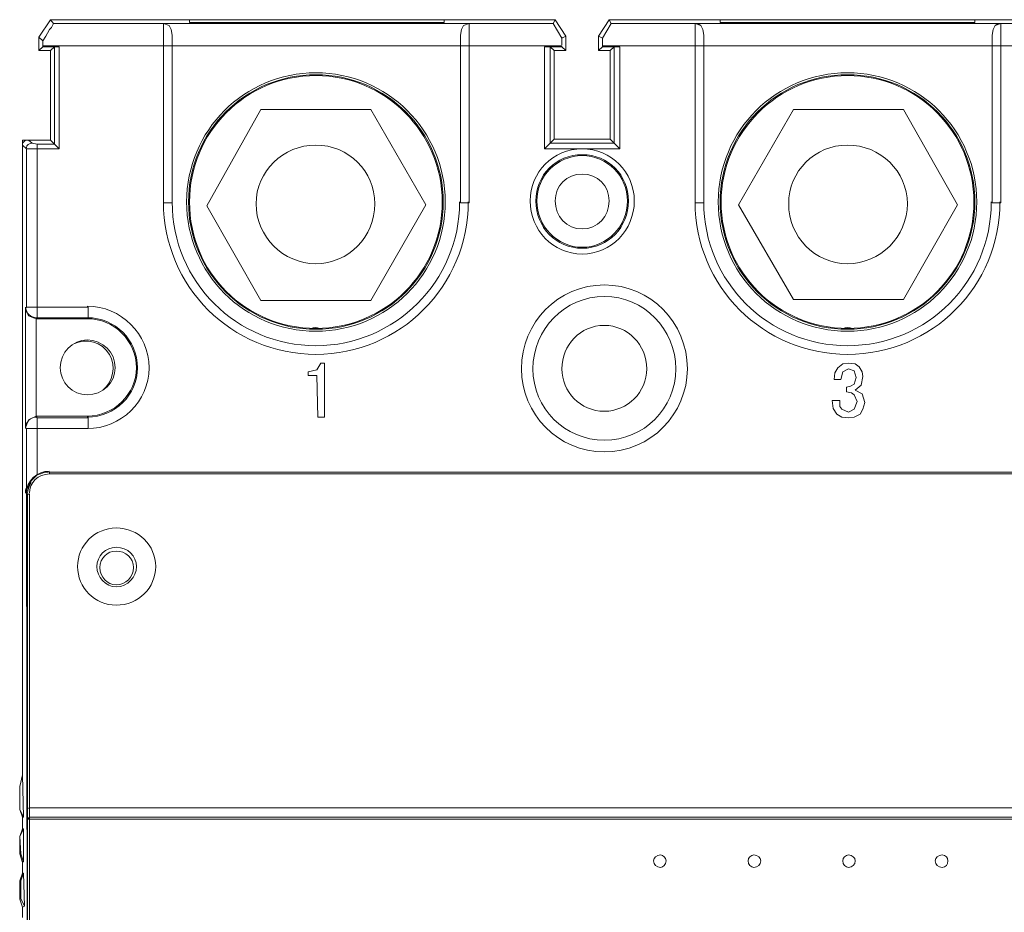
# Paper-space layout 'Page 2' of a CAD drawing. Units: millimetres. Extents: x 9 to 148, y 80 to 288.
# Drawn here: x 84 to 101, y 273 to 288 of the extents above; entities that cross this region are included whole.
import ezdxf

# ---------------------------------------------------------------- set-up
doc = ezdxf.new("R2010")
doc.units = ezdxf.units.MM
doc.header["$MEASUREMENT"] = 0
doc.layers.get('0').update_dxf_attribs({"linetype": 'CONTINUOUS'})

psp = doc.layouts.new('Page 2')

# ---------------------------------------------------------------- linework, layer by layer
at = {"color": 250, "linetype": 'Continuous', "lineweight": 5, "true_color": 0x231f20}
for points in [[(85.013, 288.215), (84.814, 287.917), (84.814, 287.917)], [(84.814, 287.917), (85.013, 288.215), (85.013, 288.215)], [(84.88, 287.768), (84.88, 287.818), (84.88, 287.851), (84.93, 287.934), (84.963, 287.983), (84.996, 288.049), (85.029, 288.083), (85.046, 288.116), (85.063, 288.149)], [(85.013, 288.215), (85.063, 288.149), (85.063, 288.149)], [(85.013, 288.215), (86.437, 288.215), (86.437, 288.215)], [(85.013, 288.215), (87.397, 288.215), (87.397, 288.215)], [(86.95, 288.149), (85.063, 288.149), (85.063, 288.149)], [(86.95, 288.149), (86.95, 285.07), (86.95, 285.07)], [(92.198, 288.149), (86.95, 288.149), (86.95, 288.149)], [(87.049, 288.116), (86.95, 288.149), (86.95, 288.149)], [(87.049, 288.116), (86.95, 288.149), (86.95, 288.149)], [(87.099, 287.768), (87.099, 287.95), (87.082, 288.049), (87.049, 288.116)], [(87.397, 288.215), (87.397, 288.165), (87.397, 288.165)], [(87.397, 288.215), (91.767, 288.215), (91.767, 288.215)], [(87.397, 288.165), (91.767, 288.165), (91.767, 288.165)], [(91.767, 288.165), (91.767, 288.215), (91.767, 288.215)], [(91.767, 288.215), (93.671, 288.215), (93.671, 288.215)], [(92.198, 288.149), (92.099, 288.116), (92.065, 288.049), (92.049, 287.95), (92.049, 287.768)], [(92.198, 288.149), (92.099, 288.116), (92.099, 288.116)], [(92.198, 285.07), (92.198, 288.149), (92.198, 288.149)], [(93.638, 288.149), (92.198, 288.149), (92.198, 288.149)], [(92.711, 288.215), (93.671, 288.215), (93.671, 288.215)], [(93.638, 288.149), (93.671, 288.215), (93.671, 288.215)], [(93.787, 287.9), (93.638, 288.149), (93.638, 288.149)], [(93.671, 288.215), (93.853, 287.934), (93.853, 287.934)], [(93.853, 287.934), (93.671, 288.215), (93.671, 288.215)], [(94.598, 288.215), (94.416, 287.934), (94.416, 287.934)], [(94.416, 287.934), (94.598, 288.215), (94.598, 288.215)], [(94.631, 288.149), (94.482, 287.9), (94.482, 287.9)], [(94.598, 288.215), (94.631, 288.149), (94.631, 288.149)], [(94.598, 288.215), (95.559, 288.215), (95.559, 288.215)], [(94.598, 288.215), (96.502, 288.215), (96.502, 288.215)], [(96.072, 288.149), (94.631, 288.149), (94.631, 288.149)], [(96.072, 288.149), (96.072, 285.07), (96.072, 285.07)], [(101.32, 288.149), (96.072, 288.149), (96.072, 288.149)], [(96.221, 287.768), (96.221, 287.95), (96.204, 288.049), (96.171, 288.116)], [(96.502, 288.215), (96.502, 288.165), (96.502, 288.165)], [(96.502, 288.215), (100.873, 288.215), (100.873, 288.215)], [(96.502, 288.165), (100.873, 288.165), (100.873, 288.165)], [(100.873, 288.165), (100.873, 288.215), (100.873, 288.215)], [(100.873, 288.215), (102.777, 288.215), (102.777, 288.215)], [(101.22, 288.116), (101.32, 288.149), (101.27, 288.149), (101.22, 288.116), (101.187, 288.049), (101.171, 287.95), (101.171, 287.768)], [(101.32, 285.07), (101.32, 288.149), (101.32, 288.149)], [(102.743, 288.149), (101.32, 288.149), (101.32, 288.149)], [(84.814, 287.917), (84.814, 287.685), (84.814, 287.685)], [(84.814, 287.917), (84.814, 287.685), (84.814, 287.685)], [(84.88, 287.851), (84.814, 287.917), (84.814, 287.917)], [(93.787, 287.9), (93.853, 287.934), (93.853, 287.934)], [(93.787, 287.917), (93.787, 287.785), (93.787, 287.785)], [(93.853, 287.685), (93.853, 287.934), (93.853, 287.934)], [(93.853, 287.685), (93.853, 287.934), (93.853, 287.934)], [(94.416, 287.934), (94.416, 287.685), (94.416, 287.685)], [(94.416, 287.934), (94.416, 287.685), (94.416, 287.685)], [(94.482, 287.9), (94.416, 287.934), (94.416, 287.934)], [(94.482, 287.768), (94.482, 287.834), (94.482, 287.9)], [(84.814, 287.685), (84.88, 287.751), (84.88, 287.751)], [(84.88, 287.768), (84.88, 287.751), (84.88, 287.751)], [(84.88, 287.768), (87.099, 287.768), (87.099, 287.768)], [(84.88, 287.751), (85.162, 287.751), (85.162, 287.751)], [(85.013, 287.685), (85.079, 287.751), (85.079, 287.751)], [(85.079, 287.751), (85.079, 286.079), (85.079, 286.079)], [(85.162, 287.751), (85.145, 287.751), (85.129, 287.751), (85.112, 287.751), (85.096, 287.751), (85.079, 287.751)], [(85.162, 285.997), (85.162, 287.751), (85.162, 287.751)], [(87.099, 285.07), (87.099, 287.768), (87.099, 287.768)], [(87.099, 287.768), (92.049, 287.768), (92.049, 287.768)], [(92.049, 287.768), (92.049, 285.07), (92.049, 285.07)], [(92.049, 287.768), (93.787, 287.768), (93.787, 287.768)], [(93.489, 287.751), (93.489, 285.997), (93.489, 285.997)], [(93.787, 287.751), (93.489, 287.751), (93.489, 287.751)], [(93.588, 287.751), (93.489, 287.751), (93.489, 287.751)], [(93.588, 286.096), (93.588, 287.751), (93.588, 287.751)], [(93.655, 287.685), (93.588, 287.751), (93.588, 287.751)], [(93.787, 287.768), (93.787, 287.751), (93.787, 287.751)], [(93.853, 287.685), (93.787, 287.751), (93.787, 287.751)], [(94.416, 287.685), (94.482, 287.751), (94.482, 287.751)], [(94.482, 287.751), (94.482, 287.768), (94.482, 287.768)], [(94.482, 287.768), (96.221, 287.768), (96.221, 287.768)], [(94.482, 287.751), (94.78, 287.751), (94.78, 287.751)], [(94.681, 287.751), (94.615, 287.685), (94.615, 287.685)], [(94.681, 287.751), (94.681, 286.096), (94.681, 286.096)], [(94.78, 287.751), (94.681, 287.751), (94.681, 287.751)], [(94.78, 285.997), (94.78, 287.751), (94.78, 287.751)], [(96.221, 285.07), (96.221, 287.768), (96.221, 287.768)], [(96.221, 287.768), (101.171, 287.768), (101.171, 287.768)], [(101.171, 287.768), (101.171, 285.07), (101.171, 285.07)], [(101.171, 287.768), (102.909, 287.768), (102.909, 287.768)], [(84.814, 287.685), (85.013, 287.685), (85.013, 287.685)], [(85.013, 287.685), (84.814, 287.685), (84.814, 287.685)], [(85.013, 287.685), (85.013, 286.146), (85.013, 286.146)], [(85.013, 287.685), (85.013, 286.146), (85.013, 286.146)], [(93.655, 286.162), (93.655, 287.685), (93.655, 287.685)], [(93.655, 286.162), (93.655, 287.685), (93.655, 287.685)], [(93.655, 287.685), (93.853, 287.685), (93.853, 287.685)], [(93.655, 287.685), (93.853, 287.685), (93.853, 287.685)], [(94.416, 287.685), (94.615, 287.685), (94.615, 287.685)], [(94.416, 287.685), (94.615, 287.685), (94.615, 287.685)], [(94.615, 287.685), (94.615, 286.162), (94.615, 286.162)], [(94.615, 287.685), (94.615, 286.162), (94.615, 286.162)], [(87.695, 285.02), (88.622, 286.675), (88.622, 286.675)], [(88.622, 286.675), (90.509, 286.675), (90.509, 286.675)], [(90.509, 286.675), (91.453, 285.036), (91.453, 285.036)], [(96.817, 285.036), (97.76, 286.675), (97.76, 286.675)], [(97.76, 286.675), (99.648, 286.675), (99.648, 286.675)], [(99.648, 286.675), (100.575, 285.036), (100.575, 285.036)], [(84.533, 286.146), (84.533, 275.368), (84.533, 275.368)], [(85.013, 286.146), (84.533, 286.146), (84.533, 286.146)], [(84.632, 286.146), (84.616, 286.146), (84.582, 286.146), (84.566, 286.129), (84.549, 286.112), (84.533, 286.096), (84.533, 286.079), (84.533, 286.063)], [(84.533, 286.063), (84.533, 275.252), (84.533, 275.252)], [(84.599, 285.997), (84.533, 286.063), (84.533, 286.063)], [(84.632, 286.146), (84.698, 286.096), (84.698, 286.096)], [(85.013, 286.146), (84.632, 286.146), (84.632, 286.146)], [(84.781, 286.079), (84.698, 286.096), (84.698, 286.096)], [(84.781, 283.099), (84.781, 286.079), (84.781, 286.079)], [(85.079, 286.079), (84.781, 286.079), (84.781, 286.079)], [(85.079, 286.079), (85.013, 286.146), (85.013, 286.146)], [(85.079, 286.079), (85.162, 285.997), (85.162, 285.997)], [(93.588, 286.096), (93.489, 285.997), (93.489, 285.997)], [(93.588, 286.096), (93.655, 286.162), (93.655, 286.162)], [(94.681, 286.096), (93.588, 286.096), (93.588, 286.096)], [(94.615, 286.162), (93.655, 286.162), (93.655, 286.162)], [(94.615, 286.162), (93.655, 286.162), (93.655, 286.162)], [(94.681, 286.096), (94.615, 286.162), (94.615, 286.162)], [(94.681, 286.096), (94.78, 285.997), (94.78, 285.997)], [(84.599, 285.997), (84.599, 283.282), (84.599, 283.282)], [(84.781, 285.997), (84.599, 285.997), (84.599, 285.997)], [(84.781, 285.997), (85.162, 285.997), (85.162, 285.997)], [(93.489, 285.997), (94.151, 285.997), (94.151, 285.997)], [(94.135, 285.997), (94.78, 285.997), (94.78, 285.997)], [(87.099, 285.07), (86.95, 285.07), (86.95, 285.07)], [(88.622, 283.397), (87.695, 285.02), (87.695, 285.02)], [(91.453, 285.036), (90.509, 283.397), (90.509, 283.397)], [(92.198, 285.07), (92.049, 285.07), (92.049, 285.07)], [(96.221, 285.07), (96.072, 285.07), (96.072, 285.07)], [(97.76, 283.414), (96.817, 285.036), (96.817, 285.036)], [(100.575, 285.036), (99.648, 283.414), (99.648, 283.414)], [(101.32, 285.07), (101.171, 285.07), (101.171, 285.07)], [(90.509, 283.397), (88.622, 283.397), (88.622, 283.397)], [(99.648, 283.414), (97.76, 283.414), (97.76, 283.414)], [(84.582, 283.265), (84.599, 283.282), (84.599, 283.282)], [(84.582, 283.265), (84.582, 281.212), (84.582, 281.212)], [(84.582, 283.265), (84.632, 283.133), (84.765, 283.083)], [(85.659, 283.282), (84.599, 283.282), (84.599, 283.282)], [(85.659, 283.282), (85.659, 283.083), (85.659, 283.083)], [(84.781, 283.099), (84.765, 283.083), (84.765, 283.083)], [(84.765, 281.411), (84.765, 283.083), (84.765, 283.083)], [(84.765, 283.083), (85.659, 283.083), (85.659, 283.083)], [(84.781, 283.099), (85.659, 283.099), (85.659, 283.099)], [(89.648, 282.321), (89.582, 282.205), (89.433, 282.172)], [(89.715, 282.321), (89.648, 282.321), (89.648, 282.321)], [(89.715, 281.394), (89.715, 282.321), (89.715, 282.321)], [(98.936, 281.792), (98.82, 281.858), (98.919, 281.941), (98.952, 282.09), (98.936, 282.172), (98.886, 282.255), (98.82, 282.305), (98.704, 282.321), (98.605, 282.305), (98.522, 282.239), (98.472, 282.156), (98.456, 282.04)], [(89.433, 282.172), (89.433, 282.106), (89.433, 282.106)], [(98.572, 282.04), (98.605, 282.172), (98.704, 282.222), (98.803, 282.189), (98.836, 282.073), (98.803, 281.957), (98.737, 281.924), (98.671, 281.907)], [(89.433, 282.106), (89.582, 282.106), (89.582, 282.106)], [(89.582, 282.106), (89.599, 281.394), (89.599, 281.394)], [(98.456, 282.04), (98.572, 282.04), (98.572, 282.04)], [(98.671, 281.825), (98.754, 281.808), (98.803, 281.775), (98.853, 281.659), (98.803, 281.527), (98.704, 281.477), (98.588, 281.527), (98.555, 281.576), (98.555, 281.676)], [(98.671, 281.907), (98.671, 281.825), (98.671, 281.825)], [(98.423, 281.676), (98.439, 281.543), (98.505, 281.444), (98.588, 281.394), (98.704, 281.378), (98.803, 281.394), (98.903, 281.444), (98.952, 281.527), (98.985, 281.643), (98.936, 281.792)], [(98.555, 281.676), (98.423, 281.676), (98.423, 281.676)], [(84.582, 281.212), (84.632, 281.345), (84.765, 281.411)], [(84.765, 281.411), (84.781, 281.378), (84.781, 281.378)], [(84.765, 281.411), (85.659, 281.411), (85.659, 281.411)], [(84.781, 280.401), (84.781, 281.378), (84.781, 281.378)], [(85.659, 281.378), (84.781, 281.378), (84.781, 281.378)], [(85.659, 281.411), (85.659, 281.196), (85.659, 281.196)], [(89.599, 281.394), (89.715, 281.394), (89.715, 281.394)], [(84.599, 281.196), (84.582, 281.212), (84.582, 281.212)], [(84.599, 281.196), (84.599, 280.07), (84.599, 280.07)], [(84.599, 281.196), (85.659, 281.196), (85.659, 281.196)], [(84.98, 280.451), (84.914, 280.451), (84.847, 280.417), (84.781, 280.401)], [(84.996, 280.417), (84.996, 280.451), (84.996, 280.451)], [(84.996, 280.451), (112.412, 280.451), (112.412, 280.451)], [(112.412, 280.451), (86.155, 280.451), (86.155, 280.451)], [(84.781, 280.401), (84.682, 280.302), (84.616, 280.169)], [(84.996, 280.417), (112.412, 280.417), (112.412, 280.417)], [(84.682, 280.268), (84.649, 280.219), (84.632, 280.169), (84.616, 280.103), (84.599, 280.053)], [(84.599, 280.053), (84.599, 280.07), (84.599, 280.07)], [(84.616, 268.564), (84.599, 280.053), (84.599, 280.053)], [(84.616, 271.825), (84.616, 280.07), (84.616, 280.07)], [(84.616, 280.07), (84.649, 280.07), (84.649, 280.07)], [(84.649, 271.809), (84.649, 280.07), (84.649, 280.07)], [(84.533, 275.252), (84.483, 275.054), (84.483, 275.054)], [(84.533, 275.252), (84.549, 274.524), (84.549, 274.524)], [(84.483, 275.054), (84.483, 274.656), (84.483, 274.656)], [(84.483, 274.656), (84.483, 275.054), (84.483, 275.054)], [(84.549, 274.524), (84.483, 274.656), (84.483, 274.656)], [(84.533, 274.524), (84.483, 274.656), (84.483, 274.656)], [(84.616, 274.673), (84.649, 274.689), (84.649, 274.689)], [(112.759, 274.689), (84.649, 274.689), (84.649, 274.689)], [(84.533, 274.524), (84.533, 274.325), (84.533, 274.325)], [(84.549, 274.524), (84.533, 274.524), (84.533, 274.524)], [(84.616, 274.491), (84.649, 274.524), (84.649, 274.524)], [(84.616, 274.491), (112.792, 274.491), (112.792, 274.491)], [(84.649, 274.524), (112.759, 274.524), (112.759, 274.524)], [(84.483, 274.193), (84.533, 274.325), (84.533, 274.325)], [(84.483, 274.193), (84.549, 274.325), (84.549, 274.325)], [(84.533, 274.325), (84.549, 274.325), (84.549, 274.325)], [(84.549, 274.325), (84.549, 273.762), (84.549, 273.762)], [(84.5, 273.895), (84.483, 274.193), (84.483, 274.193)], [(84.483, 273.895), (84.483, 274.193), (84.483, 274.193)], [(84.533, 273.746), (84.483, 273.895), (84.483, 273.895)], [(84.5, 273.895), (84.483, 273.895), (84.483, 273.895)], [(84.549, 273.762), (84.5, 273.895), (84.5, 273.895)], [(84.533, 273.762), (84.533, 273.564), (84.533, 273.564)], [(84.549, 273.762), (84.533, 273.762), (84.533, 273.762)], [(84.483, 273.431), (84.533, 273.564), (84.533, 273.564)], [(84.5, 273.431), (84.549, 273.564), (84.549, 273.564)], [(84.533, 273.564), (84.549, 273.564), (84.549, 273.564)], [(84.549, 273.564), (84.566, 273.001), (84.566, 273.001)], [(84.483, 273.117), (84.483, 273.431), (84.483, 273.431)], [(84.483, 273.431), (84.5, 273.431), (84.5, 273.431)], [(84.5, 273.133), (84.5, 273.431), (84.5, 273.431)], [(84.5, 273.133), (84.483, 273.117), (84.483, 273.117)], [(84.533, 272.984), (84.483, 273.117), (84.483, 273.117)], [(84.566, 273.001), (84.5, 273.133), (84.5, 273.133)], [(84.566, 273.001), (84.533, 272.984), (84.533, 272.984)], [(84.533, 272.984), (84.533, 272.802), (84.533, 272.802)]]:
    psp.add_lwpolyline(points, dxfattribs=at)
for points in [[(96.072, 288.149), (96.121, 288.149), (96.171, 288.116)], [(84.483, 274.656), (84.483, 274.656)], [(84.483, 274.193), (84.483, 274.193)]]:
    psp.add_lwpolyline(points, close=True, dxfattribs=at)
for points, knots in [([(89.566, 287.304), (88.34, 287.304), (87.347, 286.311), (87.347, 285.086), (87.347, 285.086), (87.347, 283.861), (88.34, 282.868), (89.566, 282.868), (89.566, 282.868), (90.791, 282.868), (91.784, 283.861), (91.784, 285.086), (91.784, 285.086), (91.784, 286.311), (90.791, 287.304), (89.566, 287.304)], [0, 0, 0, 0, 0.0625, 0.0625, 0.0625, 0.062501, 0.125, 0.125, 0.125, 0.125001, 0.1875, 0.1875, 0.1875, 0.187501, 1, 1, 1, 1]), ([(89.566, 287.271), (88.357, 287.271), (87.38, 286.295), (87.38, 285.086), (87.38, 285.086), (87.38, 283.878), (88.357, 282.901), (89.566, 282.901), (89.566, 282.901), (90.774, 282.901), (91.751, 283.878), (91.751, 285.086), (91.751, 285.086), (91.751, 286.295), (90.774, 287.271), (89.566, 287.271)], [0, 0, 0, 0, 0.0625, 0.0625, 0.0625, 0.062501, 0.125, 0.125, 0.125, 0.125001, 0.1875, 0.1875, 0.1875, 0.187501, 1, 1, 1, 1]), ([(89.566, 287.255), (88.357, 287.255), (87.397, 286.278), (87.397, 285.086), (87.397, 285.086), (87.397, 283.878), (88.357, 282.917), (89.566, 282.917), (89.566, 282.917), (90.758, 282.917), (91.734, 283.878), (91.734, 285.086), (91.734, 285.086), (91.734, 286.278), (90.758, 287.255), (89.566, 287.255)], [0, 0, 0, 0, 0.0625, 0.0625, 0.0625, 0.062501, 0.125, 0.125, 0.125, 0.125001, 0.1875, 0.1875, 0.1875, 0.187501, 1, 1, 1, 1]), ([(98.687, 287.304), (97.462, 287.304), (96.469, 286.311), (96.469, 285.086), (96.469, 285.086), (96.469, 283.861), (97.462, 282.868), (98.687, 282.868), (98.687, 282.868), (99.913, 282.868), (100.906, 283.861), (100.906, 285.086), (100.906, 285.086), (100.906, 286.311), (99.913, 287.304), (98.687, 287.304)], [0, 0, 0, 0, 0.0625, 0.0625, 0.0625, 0.062501, 0.125, 0.125, 0.125, 0.125001, 0.1875, 0.1875, 0.1875, 0.187501, 1, 1, 1, 1]), ([(98.687, 287.271), (97.479, 287.271), (96.502, 286.295), (96.502, 285.086), (96.502, 285.086), (96.502, 283.878), (97.479, 282.901), (98.687, 282.901), (98.687, 282.901), (99.896, 282.901), (100.873, 283.878), (100.873, 285.086), (100.873, 285.086), (100.873, 286.295), (99.896, 287.271), (98.687, 287.271)], [0, 0, 0, 0, 0.0625, 0.0625, 0.0625, 0.062501, 0.125, 0.125, 0.125, 0.125001, 0.1875, 0.1875, 0.1875, 0.187501, 1, 1, 1, 1]), ([(98.687, 287.255), (97.495, 287.255), (96.519, 286.278), (96.519, 285.086), (96.519, 285.086), (96.519, 283.878), (97.495, 282.917), (98.687, 282.917), (98.687, 282.917), (99.896, 282.917), (100.856, 283.878), (100.856, 285.086), (100.856, 285.086), (100.856, 286.278), (99.896, 287.255), (98.687, 287.255)], [0, 0, 0, 0, 0.0625, 0.0625, 0.0625, 0.062501, 0.125, 0.125, 0.125, 0.125001, 0.1875, 0.1875, 0.1875, 0.187501, 1, 1, 1, 1]), ([(89.566, 286.063), (89.003, 286.063), (88.539, 285.616), (88.539, 285.053), (88.539, 285.053), (88.539, 284.49), (89.003, 284.027), (89.566, 284.027), (89.566, 284.027), (90.128, 284.027), (90.575, 284.49), (90.575, 285.053), (90.575, 285.053), (90.575, 285.616), (90.128, 286.063), (89.566, 286.063)], [0, 0, 0, 0, 0.0625, 0.0625, 0.0625, 0.062501, 0.125, 0.125, 0.125, 0.125001, 0.1875, 0.1875, 0.1875, 0.187501, 1, 1, 1, 1]), ([(98.687, 286.063), (98.125, 286.063), (97.678, 285.616), (97.678, 285.053), (97.678, 285.053), (97.678, 284.49), (98.125, 284.027), (98.687, 284.027), (98.687, 284.027), (99.25, 284.027), (99.714, 284.49), (99.714, 285.053), (99.714, 285.053), (99.714, 285.616), (99.25, 286.063), (98.687, 286.063)], [0, 0, 0, 0, 0.0625, 0.0625, 0.0625, 0.062501, 0.125, 0.125, 0.125, 0.125001, 0.1875, 0.1875, 0.1875, 0.187501, 1, 1, 1, 1]), ([(94.135, 285.997), (93.638, 285.997), (93.241, 285.599), (93.241, 285.103), (93.241, 285.103), (93.241, 284.606), (93.638, 284.192), (94.135, 284.192), (94.135, 284.192), (94.631, 284.192), (95.029, 284.606), (95.029, 285.103), (95.029, 285.103), (95.029, 285.599), (94.631, 285.997), (94.135, 285.997)], [0, 0, 0, 0, 0.0625, 0.0625, 0.0625, 0.062501, 0.125, 0.125, 0.125, 0.125001, 0.1875, 0.1875, 0.1875, 0.187501, 1, 1, 1, 1]), ([(94.135, 285.897), (93.688, 285.897), (93.34, 285.55), (93.34, 285.103), (93.34, 285.103), (93.34, 284.656), (93.688, 284.291), (94.135, 284.291), (94.135, 284.291), (94.582, 284.291), (94.929, 284.656), (94.929, 285.103), (94.929, 285.103), (94.929, 285.55), (94.582, 285.897), (94.135, 285.897)], [0, 0, 0, 0, 0.0625, 0.0625, 0.0625, 0.062501, 0.125, 0.125, 0.125, 0.125001, 0.1875, 0.1875, 0.1875, 0.187501, 1, 1, 1, 1]), ([(94.135, 285.881), (93.704, 285.881), (93.357, 285.533), (93.357, 285.103), (93.357, 285.103), (93.357, 284.672), (93.704, 284.308), (94.135, 284.308), (94.135, 284.308), (94.565, 284.308), (94.913, 284.672), (94.913, 285.103), (94.913, 285.103), (94.913, 285.533), (94.565, 285.881), (94.135, 285.881)], [0, 0, 0, 0, 0.0625, 0.0625, 0.0625, 0.062501, 0.125, 0.125, 0.125, 0.125001, 0.1875, 0.1875, 0.1875, 0.187501, 1, 1, 1, 1]), ([(94.135, 285.566), (93.87, 285.566), (93.671, 285.367), (93.671, 285.103), (93.671, 285.103), (93.671, 284.838), (93.87, 284.623), (94.135, 284.623), (94.135, 284.623), (94.4, 284.623), (94.598, 284.838), (94.598, 285.103), (94.598, 285.103), (94.598, 285.367), (94.4, 285.566), (94.135, 285.566)], [0, 0, 0, 0, 0.0625, 0.0625, 0.0625, 0.062501, 0.125, 0.125, 0.125, 0.125001, 0.1875, 0.1875, 0.1875, 0.187501, 1, 1, 1, 1]), ([(86.95, 285.086), (86.95, 283.629), (88.125, 282.47), (89.566, 282.47), (89.566, 282.47), (91.006, 282.47), (92.181, 283.646), (92.181, 285.086)], [0, 0, 0, 0, 0.125, 0.125, 0.125, 0.125001, 1, 1, 1, 1]), ([(87.099, 285.086), (87.099, 283.712), (88.208, 282.619), (89.566, 282.619), (89.566, 282.619), (90.923, 282.619), (92.032, 283.729), (92.032, 285.086)], [0, 0, 0, 0, 0.125, 0.125, 0.125, 0.125001, 1, 1, 1, 1]), ([(96.072, 285.086), (96.072, 283.629), (97.247, 282.47), (98.687, 282.47), (98.687, 282.47), (100.144, 282.47), (101.303, 283.646), (101.303, 285.086)], [0, 0, 0, 0, 0.125, 0.125, 0.125, 0.125001, 1, 1, 1, 1]), ([(96.221, 285.086), (96.221, 283.712), (97.33, 282.619), (98.687, 282.619), (98.687, 282.619), (100.062, 282.619), (101.154, 283.729), (101.154, 285.086)], [0, 0, 0, 0, 0.125, 0.125, 0.125, 0.125001, 1, 1, 1, 1]), ([(94.516, 283.662), (93.721, 283.662), (93.092, 283.017), (93.092, 282.222), (93.092, 282.222), (93.092, 281.444), (93.721, 280.798), (94.516, 280.798), (94.516, 280.798), (95.31, 280.798), (95.939, 281.444), (95.939, 282.222), (95.939, 282.222), (95.939, 283.017), (95.31, 283.662), (94.516, 283.662)], [0, 0, 0, 0, 0.0625, 0.0625, 0.0625, 0.062501, 0.125, 0.125, 0.125, 0.125001, 0.1875, 0.1875, 0.1875, 0.187501, 1, 1, 1, 1]), ([(94.516, 283.464), (93.837, 283.464), (93.29, 282.901), (93.29, 282.222), (93.29, 282.222), (93.29, 281.543), (93.837, 280.997), (94.516, 280.997), (94.516, 280.997), (95.194, 280.997), (95.741, 281.543), (95.741, 282.222), (95.741, 282.222), (95.741, 282.901), (95.194, 283.464), (94.516, 283.464)], [0, 0, 0, 0, 0.0625, 0.0625, 0.0625, 0.062501, 0.125, 0.125, 0.125, 0.125001, 0.1875, 0.1875, 0.1875, 0.187501, 1, 1, 1, 1]), ([(85.642, 281.196), (86.221, 281.196), (86.702, 281.659), (86.702, 282.239), (86.702, 282.239), (86.702, 282.818), (86.221, 283.298), (85.642, 283.298)], [0, 0, 0, 0, 0.125, 0.125, 0.125, 0.125001, 1, 1, 1, 1]), ([(85.642, 281.394), (86.122, 281.394), (86.503, 281.775), (86.503, 282.239), (86.503, 282.239), (86.503, 282.719), (86.122, 283.099), (85.642, 283.099)], [0, 0, 0, 0, 0.125, 0.125, 0.125, 0.125001, 1, 1, 1, 1]), ([(85.642, 281.411), (86.106, 281.411), (86.486, 281.792), (86.486, 282.239), (86.486, 282.239), (86.486, 282.702), (86.106, 283.083), (85.642, 283.083)], [0, 0, 0, 0, 0.125, 0.125, 0.125, 0.125001, 1, 1, 1, 1]), ([(94.516, 282.967), (94.102, 282.967), (93.787, 282.636), (93.787, 282.222), (93.787, 282.222), (93.787, 281.825), (94.102, 281.494), (94.516, 281.494), (94.516, 281.494), (94.913, 281.494), (95.244, 281.825), (95.244, 282.222), (95.244, 282.222), (95.244, 282.636), (94.913, 282.967), (94.516, 282.967)], [0, 0, 0, 0, 0.0625, 0.0625, 0.0625, 0.062501, 0.125, 0.125, 0.125, 0.125001, 0.1875, 0.1875, 0.1875, 0.187501, 1, 1, 1, 1]), ([(85.642, 282.719), (85.394, 282.719), (85.178, 282.503), (85.178, 282.239), (85.178, 282.239), (85.178, 281.99), (85.394, 281.775), (85.642, 281.775), (85.642, 281.775), (85.907, 281.775), (86.122, 281.99), (86.122, 282.239), (86.122, 282.239), (86.122, 282.503), (85.907, 282.719), (85.642, 282.719)], [0, 0, 0, 0, 0.0625, 0.0625, 0.0625, 0.062501, 0.125, 0.125, 0.125, 0.125001, 0.1875, 0.1875, 0.1875, 0.187501, 1, 1, 1, 1]), ([(85.907, 281.858), (86.089, 281.99), (86.139, 282.272), (86.023, 282.47), (86.023, 282.47), (85.89, 282.686), (85.625, 282.752), (85.41, 282.652)], [0, 0, 0, 0, 0.125, 0.125, 0.125, 0.125001, 1, 1, 1, 1]), ([(86.139, 279.49), (85.774, 279.49), (85.476, 279.192), (85.476, 278.828), (85.476, 278.828), (85.476, 278.464), (85.774, 278.166), (86.139, 278.166), (86.139, 278.166), (86.519, 278.166), (86.817, 278.464), (86.817, 278.828), (86.817, 278.828), (86.817, 279.192), (86.519, 279.49), (86.139, 279.49)], [0, 0, 0, 0, 0.0625, 0.0625, 0.0625, 0.062501, 0.125, 0.125, 0.125, 0.125001, 0.1875, 0.1875, 0.1875, 0.187501, 1, 1, 1, 1]), ([(86.139, 279.159), (85.957, 279.159), (85.808, 279.01), (85.808, 278.828), (85.808, 278.828), (85.808, 278.646), (85.957, 278.481), (86.139, 278.481), (86.139, 278.481), (86.337, 278.481), (86.486, 278.646), (86.486, 278.828), (86.486, 278.828), (86.486, 279.01), (86.337, 279.159), (86.139, 279.159)], [0, 0, 0, 0, 0.0625, 0.0625, 0.0625, 0.062501, 0.125, 0.125, 0.125, 0.125001, 0.1875, 0.1875, 0.1875, 0.187501, 1, 1, 1, 1]), ([(86.139, 279.093), (85.99, 279.093), (85.857, 278.977), (85.857, 278.812), (85.857, 278.812), (85.857, 278.646), (85.99, 278.514), (86.139, 278.514), (86.139, 278.514), (86.304, 278.514), (86.437, 278.646), (86.437, 278.812), (86.437, 278.812), (86.437, 278.977), (86.304, 279.093), (86.139, 279.093)], [0, 0, 0, 0, 0.0625, 0.0625, 0.0625, 0.062501, 0.125, 0.125, 0.125, 0.125001, 0.1875, 0.1875, 0.1875, 0.187501, 1, 1, 1, 1]), ([(95.476, 273.878), (95.41, 273.878), (95.36, 273.829), (95.36, 273.779), (95.36, 273.779), (95.36, 273.713), (95.41, 273.663), (95.476, 273.663), (95.476, 273.663), (95.525, 273.663), (95.575, 273.713), (95.575, 273.779), (95.575, 273.779), (95.575, 273.829), (95.525, 273.878), (95.476, 273.878)], [0, 0, 0, 0, 0.0625, 0.0625, 0.0625, 0.062501, 0.125, 0.125, 0.125, 0.125001, 0.1875, 0.1875, 0.1875, 0.187501, 1, 1, 1, 1]), ([(97.082, 273.878), (97.032, 273.878), (96.982, 273.829), (96.982, 273.779), (96.982, 273.779), (96.982, 273.713), (97.032, 273.663), (97.082, 273.663), (97.082, 273.663), (97.148, 273.663), (97.198, 273.713), (97.198, 273.779), (97.198, 273.779), (97.198, 273.829), (97.148, 273.878), (97.082, 273.878)], [0, 0, 0, 0, 0.0625, 0.0625, 0.0625, 0.062501, 0.125, 0.125, 0.125, 0.125001, 0.1875, 0.1875, 0.1875, 0.187501, 1, 1, 1, 1]), ([(98.704, 273.878), (98.654, 273.878), (98.605, 273.829), (98.605, 273.779), (98.605, 273.779), (98.605, 273.713), (98.654, 273.663), (98.704, 273.663), (98.704, 273.663), (98.77, 273.663), (98.82, 273.713), (98.82, 273.779), (98.82, 273.779), (98.82, 273.829), (98.77, 273.878), (98.704, 273.878)], [0, 0, 0, 0, 0.0625, 0.0625, 0.0625, 0.062501, 0.125, 0.125, 0.125, 0.125001, 0.1875, 0.1875, 0.1875, 0.187501, 1, 1, 1, 1]), ([(100.31, 273.878), (100.244, 273.878), (100.194, 273.829), (100.194, 273.779), (100.194, 273.779), (100.194, 273.713), (100.244, 273.663), (100.31, 273.663), (100.31, 273.663), (100.376, 273.663), (100.409, 273.713), (100.409, 273.779), (100.409, 273.779), (100.409, 273.829), (100.376, 273.878), (100.31, 273.878)], [0, 0, 0, 0, 0.0625, 0.0625, 0.0625, 0.062501, 0.125, 0.125, 0.125, 0.125001, 0.1875, 0.1875, 0.1875, 0.187501, 1, 1, 1, 1])]:
    psp.add_open_spline(points, degree=3, knots=knots, dxfattribs=at)
for points in [[(84.698, 286.096), (84.649, 286.096), (84.599, 286.063), (84.599, 286.013)], [(84.582, 283.282), (84.582, 283.182), (84.665, 283.099), (84.781, 283.099)], [(89.632, 282.917), (89.582, 282.934), (89.532, 282.934), (89.483, 282.917)], [(98.77, 282.917), (98.721, 282.934), (98.654, 282.934), (98.605, 282.917)], [(84.781, 281.394), (84.665, 281.394), (84.582, 281.311), (84.582, 281.196)], [(84.996, 280.467), (84.781, 280.467), (84.599, 280.302), (84.599, 280.086)], [(84.996, 280.417), (84.798, 280.417), (84.649, 280.268), (84.649, 280.086)], [(84.599, 280.186), (84.582, 280.153), (84.582, 280.12), (84.582, 280.086)]]:
    psp.add_open_spline(points, degree=3, dxfattribs=at)

doc.saveas('drawing.dxf')
